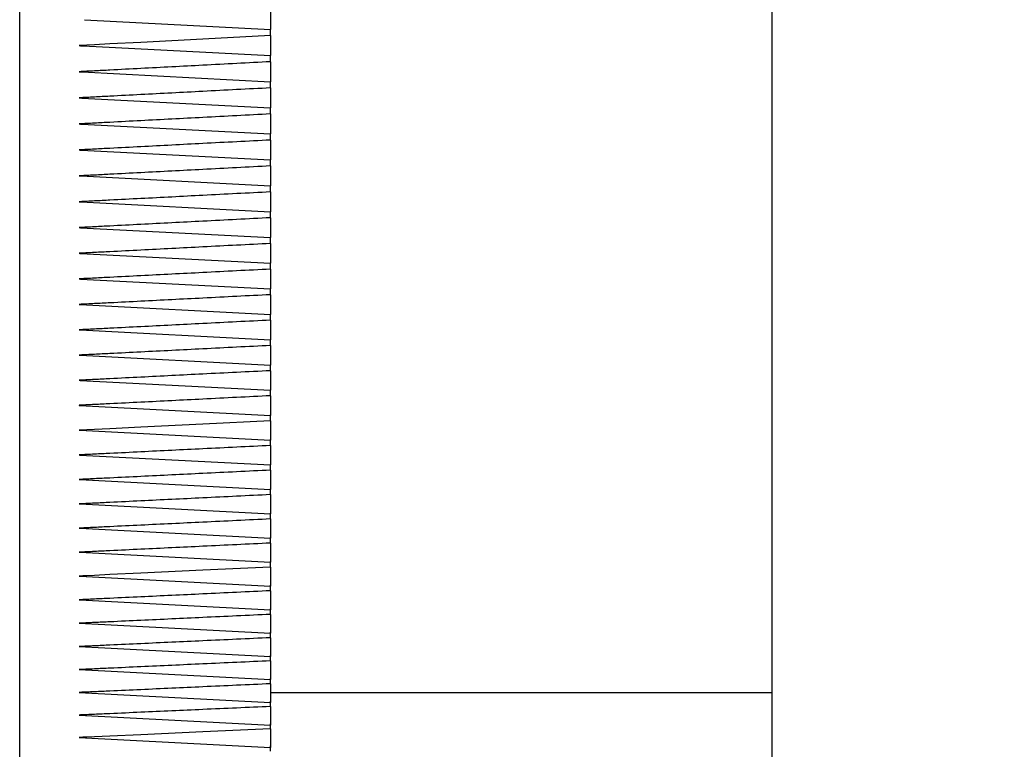
# Model space of a CAD drawing. Units: inches. Extents: x -21.6 to 16.6, y 0.2 to 12.7.
# Drawn here: x 6.6 to 6.6, y 5.8 to 5.8 of the extents above; entities that cross this region are included whole.
import ezdxf

# ---------------------------------------------------------------- set-up
doc = ezdxf.new("R2010")
doc.units = ezdxf.units.IN
doc.header["$MEASUREMENT"] = 0
doc.styles.add('SLDTEXTSTYLE0', font='TXT', dxfattribs={"width": 0.75})
doc.dimstyles.new('SLDDIMSTYLE0', dxfattribs={"dimtxt": 0.125, "dimasz": 0.13, "dimexe": 0, "dimexo": 0.0625, "dimgap": 0.03125, "dimtad": 0, "dimtih": 1, "dimtoh": 1, "dimdec": 3, "dimlfac": 24, "dimrnd": 1e-09, "dimzin": 12, "dimdsep": 46, "dimtxsty": 'SLDTEXTSTYLE0', "dimsah": 1, "dimcen": 0.09, "dimadec": 0, "dimazin": 3, "dimtfac": 1, "dimtdec": 3, "dimtofl": 0, "dimtmove": 0, "dimatfit": 3, "dimfxl": 0, "dimfrac": 2, "dimtolj": 1, "dimtzin": 12, "dimarcsym": 0})

# ---------------------------------------------------------------- blocks, each defined once
blk = doc.blocks.new('_D')
at = {"color": 7, "linetype": 'Continuous', "lineweight": 18}
for p, q in [((6.958632, 7.096125), (5.395348, 7.096125)), ((5.520348, 7.096125), (5.520348, 5.296157)), ((5.520348, 4.075313), (5.520348, 5.09772)), ((7.070807, 4.075313), (5.395348, 4.075313))]:
    blk.add_line(p, q, dxfattribs=at)
for points in [[(5.520348, 7.096125), (5.500348, 6.966125), (5.540348, 6.966125)], [(5.520348, 4.075313), (5.540348, 4.205313), (5.500348, 4.205313)]]:
    blk.add_solid(points, dxfattribs=at)
at = {"color": 7, "linetype": 'Continuous', "lineweight": 18, "insert": (5.266355, 5.258853), "char_height": 0.125, "attachment_point": 1, "style": 'SLDTEXTSTYLE0'}
blk.add_mtext('72.499', dxfattribs=at)
blk = doc.blocks.new('_D_1')
at = {"color": 7, "linetype": 'Continuous', "lineweight": 18}
for p, q in [((6.956032, 7.015917), (5.744159, 7.015917)), ((5.869159, 7.015917), (5.869159, 5.768726)), ((5.869159, 4.075313), (5.869159, 5.570289)), ((7.070807, 4.075313), (5.744159, 4.075313))]:
    blk.add_line(p, q, dxfattribs=at)
for points in [[(5.869159, 7.015917), (5.849159, 6.885917), (5.889159, 6.885917)], [(5.869159, 4.075313), (5.889159, 4.205313), (5.849159, 4.205313)]]:
    blk.add_solid(points, dxfattribs=at)
at = {"color": 7, "linetype": 'Continuous', "lineweight": 18, "insert": (5.615166, 5.731422), "char_height": 0.125, "attachment_point": 1, "style": 'SLDTEXTSTYLE0'}
blk.add_mtext('70.574', dxfattribs=at)
blk = doc.blocks.new('_D_2')
at = {"color": 7, "linetype": 'Continuous', "lineweight": 18}
for p, q in [((6.519244, 6.066668), (6.159367, 6.066668)), ((6.284367, 6.066668), (6.284367, 4.835608)), ((6.284367, 4.075313), (6.284367, 4.637171)), ((7.070807, 4.075313), (6.159367, 4.075313))]:
    blk.add_line(p, q, dxfattribs=at)
for points in [[(6.284367, 6.066668), (6.264367, 5.936668), (6.304367, 5.936668)], [(6.284367, 4.075313), (6.304367, 4.205313), (6.264367, 4.205313)]]:
    blk.add_solid(points, dxfattribs=at)
at = {"color": 7, "linetype": 'Continuous', "lineweight": 18, "insert": (6.030374, 4.798304), "char_height": 0.125, "attachment_point": 1, "style": 'SLDTEXTSTYLE0'}
blk.add_mtext('47.793', dxfattribs=at)

msp = doc.modelspace()

# ---------------------------------------------------------------- linework, layer by layer
at = {"color": 7, "linetype": 'Continuous', "lineweight": 25}
for p, q in [((6.603119, 5.782813), (6.603119, 5.814063)), ((6.618744, 5.791938), (6.618744, 5.814063)), ((6.608328, 5.812636), (6.608328, 5.81222)), ((6.604465, 5.812422), (6.608328, 5.81222)), ((6.608328, 5.812091), (6.608328, 5.81222)), ((6.608328, 5.812091), (6.608328, 5.811675)), ((6.604437, 5.811879), (6.608328, 5.811675)), ((6.608328, 5.811547), (6.608328, 5.811676)), ((6.608328, 5.811547), (6.608328, 5.811131)), ((6.60442, 5.811336), (6.608328, 5.811131)), ((6.608328, 5.811004), (6.608328, 5.811132)), ((6.608328, 5.811004), (6.608328, 5.810589)), ((6.604409, 5.810794), (6.608328, 5.810589)), ((6.608328, 5.810462), (6.608328, 5.81059)), ((6.608328, 5.810462), (6.608328, 5.810047)), ((6.604401, 5.810252), (6.608328, 5.810047)), ((6.608328, 5.809921), (6.608328, 5.810048)), ((6.608328, 5.809921), (6.608328, 5.809506)), ((6.604395, 5.809712), (6.608328, 5.809506)), ((6.608328, 5.809381), (6.608328, 5.809508)), ((6.608328, 5.809381), (6.608328, 5.808967)), ((6.60439, 5.809173), (6.608328, 5.808967)), ((6.608328, 5.808842), (6.608328, 5.808969)), ((6.608328, 5.808842), (6.608328, 5.808429)), ((6.604386, 5.808635), (6.608328, 5.808429)), ((6.608328, 5.808305), (6.608328, 5.808432)), ((6.608328, 5.808305), (6.608328, 5.807892)), ((6.604383, 5.808099), (6.608328, 5.807892)), ((6.608328, 5.80777), (6.608328, 5.807896)), ((6.608328, 5.80777), (6.608328, 5.807358)), ((6.604381, 5.807565), (6.608328, 5.807358)), ((6.608328, 5.807237), (6.608328, 5.807362)), ((6.608328, 5.807237), (6.608328, 5.806825)), ((6.604379, 5.807032), (6.608328, 5.806825)), ((6.608328, 5.806706), (6.608328, 5.806831)), ((6.608328, 5.806706), (6.608328, 5.806295)), ((6.604377, 5.806502), (6.608328, 5.806295)), ((6.608328, 5.806177), (6.608328, 5.806301)), ((6.608328, 5.806177), (6.608328, 5.805767)), ((6.604375, 5.805974), (6.608328, 5.805767)), ((6.608328, 5.80565), (6.608328, 5.805774)), ((6.608328, 5.80565), (6.608328, 5.805241)), ((6.604374, 5.805449), (6.608328, 5.805241)), ((6.608328, 5.805126), (6.608328, 5.80525)), ((6.608328, 5.805126), (6.608328, 5.804719)), ((6.604372, 5.804926), (6.608328, 5.804719)), ((6.608328, 5.804605), (6.608328, 5.804728)), ((6.608328, 5.804605), (6.608328, 5.804198)), ((6.604371, 5.804406), (6.608328, 5.804198)), ((6.608328, 5.804087), (6.608328, 5.804209)), ((6.608328, 5.804087), (6.608328, 5.803681)), ((6.60437, 5.803888), (6.608328, 5.803681)), ((6.608328, 5.803571), (6.608328, 5.803693)), ((6.608328, 5.803571), (6.608328, 5.803167)), ((6.604369, 5.803374), (6.608328, 5.803167)), ((6.608328, 5.803059), (6.608328, 5.80318)), ((6.608328, 5.803059), (6.608328, 5.802656)), ((6.604369, 5.802864), (6.608328, 5.802656)), ((6.608328, 5.80255), (6.608328, 5.80267)), ((6.608328, 5.80255), (6.608328, 5.802149)), ((6.604368, 5.802356), (6.608328, 5.802149)), ((6.608328, 5.802045), (6.608328, 5.802164)), ((6.608328, 5.802045), (6.608328, 5.801645)), ((6.604367, 5.801852), (6.608328, 5.801645)), ((6.608328, 5.801544), (6.608328, 5.801662)), ((6.608328, 5.801544), (6.608328, 5.801145)), ((6.604367, 5.801352), (6.608328, 5.801145)), ((6.608328, 5.801046), (6.608328, 5.801163)), ((6.608328, 5.801046), (6.608328, 5.800648)), ((6.604366, 5.800856), (6.608328, 5.800648)), ((6.608328, 5.800552), (6.608328, 5.800668)), ((6.608328, 5.800552), (6.608328, 5.800156)), ((6.604366, 5.800364), (6.608328, 5.800156)), ((6.608328, 5.800062), (6.608328, 5.800177)), ((6.608328, 5.800062), (6.608328, 5.799668)), ((6.604352, 5.799876), (6.608328, 5.799668)), ((6.608328, 5.799577), (6.608328, 5.799691)), ((6.608328, 5.799577), (6.608328, 5.799184)), ((6.604352, 5.799392), (6.608328, 5.799184)), ((6.608328, 5.799096), (6.608328, 5.799209)), ((6.608328, 5.799096), (6.608328, 5.798705)), ((6.604352, 5.798913), (6.608328, 5.798705)), ((6.608328, 5.798619), (6.608328, 5.798731)), ((6.608328, 5.798619), (6.608328, 5.79823)), ((6.604352, 5.798438), (6.608328, 5.79823)), ((6.608328, 5.798438), (6.618744, 5.798438)), ((6.608328, 5.798147), (6.608328, 5.798258)), ((6.608328, 5.798147), (6.608328, 5.79776)), ((6.604352, 5.797968), (6.608328, 5.79776)), ((6.608328, 5.79768), (6.608328, 5.79779)), ((6.608328, 5.79768), (6.608328, 5.797295)), ((6.604352, 5.797503), (6.608328, 5.797295)), ((6.608328, 5.797219), (6.608328, 5.797327))]:
    msp.add_line(p, q, dxfattribs=at)
at = {"color": 7, "linetype": 'Continuous', "lineweight": 25, "flags": 128}
for points in [[(6.608328, 5.812091), (6.606921, 5.812018), (6.605635, 5.811951), (6.604993, 5.811917), (6.604673, 5.8119), (6.604512, 5.811892), (6.604432, 5.811888), (6.604392, 5.811886), (6.604372, 5.811885), (6.604362, 5.811884), (6.604357, 5.811884), (6.604355, 5.811884), (6.604354, 5.811884), (6.604353, 5.811884), (6.604353, 5.811884), (6.604352, 5.811883)], [(6.608328, 5.804087), (6.606922, 5.804017), (6.605635, 5.803953), (6.604993, 5.803921), (6.604673, 5.803905), (6.604512, 5.803897), (6.604432, 5.803893), (6.604392, 5.803891), (6.604372, 5.80389), (6.604362, 5.80389), (6.604357, 5.80389), (6.604355, 5.80389), (6.604354, 5.803889), (6.604353, 5.803889), (6.604353, 5.803889), (6.604352, 5.803889)], [(6.608328, 5.801046), (6.606921, 5.800979), (6.605635, 5.800918), (6.604993, 5.800887), (6.604673, 5.800872), (6.604512, 5.800864), (6.604432, 5.80086), (6.604392, 5.800858), (6.604372, 5.800858), (6.604362, 5.800857), (6.604357, 5.800857), (6.604355, 5.800857), (6.604354, 5.800857), (6.604353, 5.800857), (6.604353, 5.800857), (6.604352, 5.800857)], [(6.608328, 5.79768), (6.606921, 5.797618), (6.605635, 5.79756), (6.604993, 5.797532), (6.604673, 5.797518), (6.604512, 5.797511), (6.604432, 5.797507), (6.604392, 5.797505), (6.604372, 5.797504), (6.604362, 5.797504), (6.604357, 5.797504), (6.604355, 5.797504), (6.604354, 5.797503), (6.604353, 5.797503), (6.604353, 5.797503), (6.604352, 5.797503)]]:
    msp.add_lwpolyline(points, dxfattribs=at)
at = {"color": 7, "linetype": 'Continuous', "lineweight": 25}
for points, knots in [([(6.604352, 5.811883), (6.604352, 5.811883), (6.604353, 5.811883), (6.604353, 5.811883), (6.604354, 5.811883), (6.604355, 5.811883), (6.604358, 5.811883), (6.604364, 5.811883), (6.604376, 5.811882), (6.604399, 5.811881), (6.604421, 5.81188), (6.604435, 5.811879), (6.604437, 5.811879)], [0, 0, 0, 0, 0.003459, 0.006919, 0.014991, 0.030026, 0.058877, 0.117791, 0.236704, 0.472287, 0.944542, 1, 1, 1, 1]), ([(6.608328, 5.811547), (6.60786, 5.811523), (6.606962, 5.811476), (6.605851, 5.811418), (6.605101, 5.811379), (6.604726, 5.811359), (6.604539, 5.81135), (6.604446, 5.811345), (6.604399, 5.811342), (6.604376, 5.811341), (6.604364, 5.81134), (6.604358, 5.81134), (6.604355, 5.81134), (6.604354, 5.81134), (6.604353, 5.81134), (6.604353, 5.81134), (6.604352, 5.81134), (6.604352, 5.81134)], [0, 0, 0, 0, 0.353181, 0.677093, 0.838692, 0.919368, 0.959682, 0.979852, 0.989911, 0.994954, 0.997487, 0.998742, 0.999356, 0.999677, 0.999849, 0.999922, 1, 1, 1, 1]), ([(6.604352, 5.81134), (6.604352, 5.81134), (6.604353, 5.81134), (6.604353, 5.81134), (6.604354, 5.81134), (6.604355, 5.81134), (6.604358, 5.81134), (6.604364, 5.811339), (6.604376, 5.811339), (6.604395, 5.811338), (6.604411, 5.811337), (6.60442, 5.811336)], [0, 0, 0, 0, 0.004317, 0.008633, 0.018706, 0.037467, 0.073476, 0.146987, 0.295371, 0.58934, 1, 1, 1, 1]), ([(6.608328, 5.811004), (6.607859, 5.81098), (6.606962, 5.810933), (6.60585, 5.810875), (6.6051, 5.810836), (6.604726, 5.810817), (6.604539, 5.810806), (6.604446, 5.810802), (6.604399, 5.810799), (6.604376, 5.810798), (6.604364, 5.810797), (6.604358, 5.810797), (6.604355, 5.810797), (6.604354, 5.810797), (6.604353, 5.810797), (6.604353, 5.810797), (6.604352, 5.810797), (6.604352, 5.810797)], [0, 0, 0, 0, 0.353576, 0.677316, 0.838792, 0.91942, 0.95971, 0.979853, 0.989939, 0.994956, 0.99749, 0.998744, 0.99936, 0.999679, 0.999853, 0.999926, 1, 1, 1, 1]), ([(6.604352, 5.810797), (6.604352, 5.810797), (6.604353, 5.810797), (6.604353, 5.810797), (6.604354, 5.810797), (6.604355, 5.810797), (6.604358, 5.810796), (6.604364, 5.810796), (6.604376, 5.810795), (6.604391, 5.810795), (6.604403, 5.810794), (6.604409, 5.810794)], [0, 0, 0, 0, 0.005182, 0.010365, 0.022611, 0.045068, 0.088393, 0.176567, 0.354802, 0.707636, 1, 1, 1, 1]), ([(6.608328, 5.810462), (6.60786, 5.810437), (6.606963, 5.810391), (6.605851, 5.810333), (6.605101, 5.810294), (6.604726, 5.810274), (6.604539, 5.810265), (6.604446, 5.81026), (6.604399, 5.810257), (6.604376, 5.810256), (6.604364, 5.810256), (6.604358, 5.810255), (6.604355, 5.810255), (6.604354, 5.810255), (6.604353, 5.810255), (6.604353, 5.810255), (6.604352, 5.810255), (6.604352, 5.810255)], [0, 0, 0, 0, 0.353035, 0.677046, 0.838646, 0.919348, 0.959686, 0.979856, 0.989915, 0.994958, 0.997491, 0.998746, 0.99936, 0.999681, 0.999853, 0.999926, 1, 1, 1, 1]), ([(6.604352, 5.810255), (6.604352, 5.810255), (6.604353, 5.810255), (6.604353, 5.810255), (6.604354, 5.810255), (6.604355, 5.810255), (6.604358, 5.810255), (6.604364, 5.810254), (6.604376, 5.810254), (6.604389, 5.810253), (6.604398, 5.810253), (6.604401, 5.810252)], [0, 0, 0, 0, 0.006026, 0.012378, 0.026474, 0.052664, 0.102921, 0.205544, 0.412682, 0.825059, 1, 1, 1, 1]), ([(6.608328, 5.809921), (6.60786, 5.809896), (6.606962, 5.80985), (6.605851, 5.809792), (6.605101, 5.809753), (6.604726, 5.809734), (6.604539, 5.809724), (6.604446, 5.809719), (6.604399, 5.809717), (6.604376, 5.809715), (6.604364, 5.809715), (6.604358, 5.809714), (6.604355, 5.809714), (6.604354, 5.809714), (6.604353, 5.809714), (6.604353, 5.809714), (6.604352, 5.809714), (6.604352, 5.809714)], [0, 0, 0, 0, 0.35318, 0.677117, 0.838691, 0.919367, 0.959682, 0.979851, 0.98991, 0.994953, 0.997486, 0.998741, 0.999355, 0.999676, 0.999848, 0.999921, 1, 1, 1, 1]), ([(6.604352, 5.809714), (6.604352, 5.809714), (6.604353, 5.809714), (6.604353, 5.809714), (6.604354, 5.809714), (6.604355, 5.809714), (6.604358, 5.809714), (6.604364, 5.809714), (6.604376, 5.809713), (6.604386, 5.809712), (6.604394, 5.809712), (6.604395, 5.809712)], [0, 0, 0, 0, 0.006903, 0.013806, 0.029913, 0.059914, 0.117484, 0.235043, 0.472334, 0.942429, 1, 1, 1, 1]), ([(6.608328, 5.809381), (6.607859, 5.809356), (6.606961, 5.80931), (6.605849, 5.809252), (6.6051, 5.809214), (6.604726, 5.809194), (6.604539, 5.809184), (6.604446, 5.80918), (6.604399, 5.809177), (6.604376, 5.809176), (6.604364, 5.809176), (6.604358, 5.809175), (6.604355, 5.809175), (6.604354, 5.809175), (6.604353, 5.809175), (6.604353, 5.809175), (6.604352, 5.809175), (6.604352, 5.809175)], [0, 0, 0, 0, 0.353871, 0.677464, 0.838866, 0.91947, 0.959735, 0.979879, 0.989939, 0.994957, 0.99749, 0.998745, 0.999359, 0.99968, 0.999852, 0.999925, 1, 1, 1, 1]), ([(6.604352, 5.809175), (6.604352, 5.809175), (6.604353, 5.809175), (6.604353, 5.809175), (6.604354, 5.809175), (6.604355, 5.809175), (6.604358, 5.809175), (6.604364, 5.809174), (6.604375, 5.809174), (6.604384, 5.809173), (6.60439, 5.809173)], [0, 0, 0, 0, 0.008178, 0.015937, 0.03404, 0.06776, 0.132467, 0.264598, 0.531303, 1, 1, 1, 1]), ([(6.608328, 5.808842), (6.60786, 5.808818), (6.606962, 5.808772), (6.605851, 5.808714), (6.605101, 5.808676), (6.604726, 5.808656), (6.604539, 5.808647), (6.604446, 5.808642), (6.604399, 5.808639), (6.604376, 5.808638), (6.604364, 5.808637), (6.604358, 5.808637), (6.604355, 5.808637), (6.604354, 5.808637), (6.604353, 5.808637), (6.604353, 5.808637), (6.604352, 5.808637), (6.604352, 5.808637)], [0, 0, 0, 0, 0.353109, 0.67707, 0.838669, 0.919371, 0.959684, 0.979854, 0.989914, 0.994955, 0.99749, 0.998743, 0.999359, 0.999679, 0.999853, 0.999926, 1, 1, 1, 1]), ([(6.604352, 5.808637), (6.604352, 5.808637), (6.604353, 5.808637), (6.604353, 5.808637), (6.604354, 5.808637), (6.604355, 5.808637), (6.604358, 5.808636), (6.604364, 5.808636), (6.604374, 5.808636), (6.604382, 5.808635), (6.604386, 5.808635)], [0, 0, 0, 0, 0.008607, 0.017214, 0.037501, 0.074798, 0.146767, 0.293206, 0.58923, 1, 1, 1, 1]), ([(6.608328, 5.808305), (6.607859, 5.808281), (6.606962, 5.808235), (6.60585, 5.808178), (6.6051, 5.808139), (6.604726, 5.80812), (6.604539, 5.80811), (6.604446, 5.808105), (6.604399, 5.808103), (6.604376, 5.808102), (6.604364, 5.808101), (6.604358, 5.808101), (6.604355, 5.808101), (6.604354, 5.808101), (6.604353, 5.808101), (6.604353, 5.808101), (6.604352, 5.808101), (6.604352, 5.808101)], [0, 0, 0, 0, 0.353427, 0.677241, 0.838741, 0.919393, 0.959706, 0.979852, 0.989937, 0.994954, 0.997487, 0.998742, 0.999356, 0.999677, 0.999849, 0.999926, 1, 1, 1, 1]), ([(6.604352, 5.808101), (6.604352, 5.808101), (6.604353, 5.808101), (6.604353, 5.808101), (6.604354, 5.808101), (6.604355, 5.8081), (6.604358, 5.8081), (6.604364, 5.8081), (6.604373, 5.8081), (6.60438, 5.808099), (6.604383, 5.808099)], [0, 0, 0, 0, 0.00948, 0.018961, 0.041081, 0.082284, 0.161365, 0.322816, 0.648704, 1, 1, 1, 1]), ([(6.608328, 5.80777), (6.607859, 5.807746), (6.606961, 5.8077), (6.60585, 5.807643), (6.6051, 5.807604), (6.604726, 5.807585), (6.604539, 5.807576), (6.604446, 5.807571), (6.604399, 5.807568), (6.604376, 5.807568), (6.604364, 5.807567), (6.604358, 5.807567), (6.604355, 5.807566), (6.604354, 5.807566), (6.604353, 5.807566), (6.604353, 5.807566), (6.604352, 5.807566), (6.604352, 5.807566)], [0, 0, 0, 0, 0.353748, 0.677389, 0.838817, 0.919444, 0.959733, 0.979878, 0.989938, 0.994955, 0.99749, 0.998743, 0.99936, 0.999679, 0.999853, 0.999926, 1, 1, 1, 1]), ([(6.604352, 5.807566), (6.604352, 5.807566), (6.604353, 5.807566), (6.604353, 5.807566), (6.604354, 5.807566), (6.604355, 5.807566), (6.604358, 5.807566), (6.604364, 5.807566), (6.604372, 5.807565), (6.604378, 5.807565), (6.604381, 5.807565)], [0, 0, 0, 0, 0.010364, 0.020727, 0.045155, 0.090097, 0.17653, 0.353024, 0.709299, 1, 1, 1, 1]), ([(6.608328, 5.807237), (6.607859, 5.807213), (6.606961, 5.807167), (6.605849, 5.80711), (6.6051, 5.807072), (6.604726, 5.807053), (6.604539, 5.807043), (6.604446, 5.807039), (6.604399, 5.807036), (6.604376, 5.807035), (6.604364, 5.807034), (6.604358, 5.807034), (6.604355, 5.807034), (6.604354, 5.807034), (6.604353, 5.807034), (6.604353, 5.807034), (6.604352, 5.807034), (6.604352, 5.807034)], [0, 0, 0, 0, 0.35387, 0.677462, 0.838864, 0.919467, 0.959731, 0.979876, 0.989936, 0.994953, 0.997488, 0.998741, 0.999356, 0.999676, 0.999849, 0.999926, 1, 1, 1, 1]), ([(6.604352, 5.807034), (6.604352, 5.807034), (6.604353, 5.807034), (6.604353, 5.807034), (6.604354, 5.807034), (6.604355, 5.807034), (6.604358, 5.807033), (6.604364, 5.807033), (6.604371, 5.807033), (6.604376, 5.807032), (6.604379, 5.807032)], [0, 0, 0, 0, 0.011179, 0.022358, 0.048442, 0.097028, 0.19028, 0.380661, 0.764967, 1, 1, 1, 1]), ([(6.608328, 5.806706), (6.60786, 5.806682), (6.606963, 5.806636), (6.605851, 5.80658), (6.605101, 5.806541), (6.604726, 5.806522), (6.604539, 5.806513), (6.604446, 5.806508), (6.604399, 5.806506), (6.604376, 5.806505), (6.604364, 5.806504), (6.604358, 5.806504), (6.604355, 5.806504), (6.604354, 5.806503), (6.604353, 5.806504), (6.604353, 5.806503), (6.604352, 5.806503), (6.604352, 5.806503)], [0, 0, 0, 0, 0.353059, 0.677044, 0.838643, 0.919369, 0.959682, 0.979851, 0.989912, 0.994953, 0.997488, 0.998742, 0.999356, 0.999677, 0.999849, 0.999926, 1, 1, 1, 1]), ([(6.604352, 5.806503), (6.604352, 5.806503), (6.604353, 5.806503), (6.604353, 5.806503), (6.604354, 5.806503), (6.604355, 5.806503), (6.604358, 5.806503), (6.604364, 5.806503), (6.60437, 5.806502), (6.604375, 5.806502), (6.604377, 5.806502)], [0, 0, 0, 0, 0.012032, 0.024063, 0.052138, 0.104468, 0.204812, 0.409745, 0.823341, 1, 1, 1, 1]), ([(6.608328, 5.806177), (6.607859, 5.806153), (6.606961, 5.806108), (6.60585, 5.806051), (6.6051, 5.806013), (6.604726, 5.805994), (6.604539, 5.805985), (6.604446, 5.80598), (6.604399, 5.805978), (6.604376, 5.805976), (6.604364, 5.805976), (6.604358, 5.805976), (6.604355, 5.805975), (6.604354, 5.805975), (6.604353, 5.805975), (6.604353, 5.805975), (6.604352, 5.805975), (6.604352, 5.805975)], [0, 0, 0, 0, 0.353748, 0.677391, 0.838818, 0.919445, 0.959735, 0.97988, 0.989939, 0.994958, 0.997491, 0.998746, 0.99936, 0.999681, 0.999853, 0.999926, 1, 1, 1, 1]), ([(6.604352, 5.805975), (6.604352, 5.805975), (6.604353, 5.805975), (6.604353, 5.805975), (6.604354, 5.805975), (6.604355, 5.805975), (6.604358, 5.805975), (6.604364, 5.805975), (6.60437, 5.805974), (6.604374, 5.805974), (6.604375, 5.805974)], [0, 0, 0, 0, 0.012906, 0.02599, 0.05641, 0.112337, 0.220253, 0.439837, 0.883745, 1, 1, 1, 1]), ([(6.608328, 5.80565), (6.607859, 5.805627), (6.606962, 5.805581), (6.60585, 5.805525), (6.6051, 5.805487), (6.604726, 5.805469), (6.604539, 5.805459), (6.604446, 5.805454), (6.604399, 5.805452), (6.604376, 5.805451), (6.604364, 5.80545), (6.604358, 5.80545), (6.604355, 5.80545), (6.604354, 5.80545), (6.604353, 5.80545), (6.604353, 5.80545), (6.604352, 5.80545), (6.604352, 5.80545)], [0, 0, 0, 0, 0.353502, 0.677267, 0.838769, 0.919421, 0.95971, 0.979855, 0.98994, 0.994957, 0.99749, 0.998745, 0.99936, 0.99968, 0.999853, 0.999926, 1, 1, 1, 1]), ([(6.604352, 5.80545), (6.604352, 5.80545), (6.604353, 5.80545), (6.604353, 5.80545), (6.604354, 5.80545), (6.604355, 5.80545), (6.604358, 5.805449), (6.604364, 5.805449), (6.604369, 5.805449), (6.604373, 5.805449), (6.604374, 5.805449)], [0, 0, 0, 0, 0.014542, 0.028338, 0.060529, 0.120487, 0.235568, 0.470549, 0.944816, 1, 1, 1, 1]), ([(6.608328, 5.805126), (6.607859, 5.805103), (6.606961, 5.805058), (6.605849, 5.805002), (6.6051, 5.804964), (6.604726, 5.804945), (6.604539, 5.804936), (6.604446, 5.804931), (6.604399, 5.804929), (6.604376, 5.804928), (6.604364, 5.804927), (6.604358, 5.804927), (6.604355, 5.804927), (6.604354, 5.804927), (6.604353, 5.804927), (6.604353, 5.804927), (6.604352, 5.804927), (6.604352, 5.804927)], [0, 0, 0, 0, 0.353894, 0.677461, 0.838863, 0.919467, 0.959731, 0.979876, 0.989935, 0.994954, 0.997487, 0.998741, 0.999357, 0.999677, 0.999849, 0.999926, 1, 1, 1, 1]), ([(6.604352, 5.804927), (6.604352, 5.804927), (6.604353, 5.804927), (6.604353, 5.804927), (6.604354, 5.804927), (6.604355, 5.804927), (6.604358, 5.804927), (6.604364, 5.804926), (6.604369, 5.804926), (6.604372, 5.804926)], [0, 0, 0, 0, 0.014612, 0.029224, 0.063405, 0.12691, 0.248797, 0.497641, 1, 1, 1, 1]), ([(6.608328, 5.804605), (6.607859, 5.804582), (6.606961, 5.804537), (6.60585, 5.804481), (6.6051, 5.804444), (6.604726, 5.804425), (6.604539, 5.804416), (6.604446, 5.804411), (6.604399, 5.804409), (6.604376, 5.804408), (6.604364, 5.804407), (6.604358, 5.804407), (6.604355, 5.804407), (6.604354, 5.804407), (6.604353, 5.804407), (6.604353, 5.804407), (6.604352, 5.804407), (6.604352, 5.804407)], [0, 0, 0, 0, 0.3538206, 0.6774131, 0.8388395, 0.9194419, 0.9597314, 0.9798763, 0.9899357, 0.9949544, 0.9974878, 0.9987415, 0.9993562, 0.9996767, 0.9998486, 0.9999263, 1, 1, 1, 1]), ([(6.604352, 5.804407), (6.604352, 5.804407), (6.604353, 5.804407), (6.604353, 5.804407), (6.604354, 5.804407), (6.604355, 5.804406), (6.604358, 5.804406), (6.604364, 5.804406), (6.604368, 5.804406), (6.604371, 5.804406)], [0, 0, 0, 0, 0.015523, 0.031046, 0.067266, 0.134779, 0.264266, 0.528622, 1, 1, 1, 1]), ([(6.604352, 5.803889), (6.604352, 5.803889), (6.604353, 5.803889), (6.604353, 5.803889), (6.604354, 5.803889), (6.604355, 5.803889), (6.604358, 5.803889), (6.604363, 5.803889), (6.604368, 5.803889), (6.60437, 5.803888)], [0, 0, 0, 0, 0.0163687, 0.0327375, 0.0709312, 0.1421243, 0.2786668, 0.5574297, 1, 1, 1, 1]), ([(6.608328, 5.803571), (6.60786, 5.803548), (6.606962, 5.803504), (6.605851, 5.803449), (6.605101, 5.803412), (6.604726, 5.803394), (6.604539, 5.803384), (6.604446, 5.80338), (6.604399, 5.803378), (6.604376, 5.803376), (6.604364, 5.803376), (6.604358, 5.803376), (6.604355, 5.803376), (6.604354, 5.803375), (6.604353, 5.803375), (6.604353, 5.803375), (6.604352, 5.803375), (6.604352, 5.803375)], [0, 0, 0, 0, 0.353108, 0.677068, 0.838668, 0.919368, 0.959682, 0.979851, 0.989912, 0.994954, 0.997487, 0.998741, 0.999356, 0.999676, 0.999849, 0.999926, 1, 1, 1, 1]), ([(6.604352, 5.803375), (6.604352, 5.803375), (6.604353, 5.803375), (6.604353, 5.803375), (6.604354, 5.803375), (6.604355, 5.803375), (6.604358, 5.803375), (6.604363, 5.803375), (6.604367, 5.803375), (6.604369, 5.803374)], [0, 0, 0, 0, 0.017218, 0.034435, 0.07461, 0.149495, 0.293118, 0.586379, 1, 1, 1, 1]), ([(6.608328, 5.803059), (6.607859, 5.803036), (6.606962, 5.802992), (6.605851, 5.802938), (6.605101, 5.802901), (6.604726, 5.802883), (6.604539, 5.802874), (6.604446, 5.802869), (6.604399, 5.802867), (6.604376, 5.802866), (6.604364, 5.802865), (6.604358, 5.802865), (6.604355, 5.802865), (6.604354, 5.802864), (6.604353, 5.802864), (6.604353, 5.802864), (6.604352, 5.802864), (6.604352, 5.802864)], [0, 0, 0, 0, 0.353206, 0.677117, 0.838692, 0.919368, 0.959706, 0.979851, 0.989912, 0.994954, 0.997487, 0.998741, 0.999356, 0.999676, 0.999849, 0.999922, 1, 1, 1, 1]), ([(6.604352, 5.802864), (6.604352, 5.802864), (6.604353, 5.802864), (6.604353, 5.802864), (6.604354, 5.802864), (6.604355, 5.802864), (6.604358, 5.802864), (6.604363, 5.802864), (6.604366, 5.802864), (6.604369, 5.802864)], [0, 0, 0, 0, 0.018045, 0.03609, 0.078196, 0.156681, 0.307208, 0.614566, 1, 1, 1, 1]), ([(6.608328, 5.80255), (6.607859, 5.802528), (6.606961, 5.802484), (6.60585, 5.80243), (6.6051, 5.802393), (6.604726, 5.802375), (6.604539, 5.802366), (6.604446, 5.802361), (6.604399, 5.802359), (6.604376, 5.802358), (6.604364, 5.802357), (6.604358, 5.802357), (6.604355, 5.802357), (6.604354, 5.802357), (6.604353, 5.802357), (6.604353, 5.802357), (6.604352, 5.802357), (6.604352, 5.802357)], [0, 0, 0, 0, 0.353599, 0.677314, 0.83879, 0.919417, 0.959706, 0.979851, 0.989936, 0.994953, 0.997487, 0.998741, 0.999355, 0.999676, 0.999848, 0.999922, 1, 1, 1, 1]), ([(6.604352, 5.802357), (6.604352, 5.802357), (6.604353, 5.802357), (6.604353, 5.802357), (6.604354, 5.802357), (6.604355, 5.802357), (6.604358, 5.802357), (6.604362, 5.802356), (6.604366, 5.802356), (6.604368, 5.802356)], [0, 0, 0, 0, 0.0188425, 0.0376849, 0.0816507, 0.1636028, 0.3207804, 0.6417176, 1, 1, 1, 1]), ([(6.608328, 5.802045), (6.607859, 5.802022), (6.606962, 5.801979), (6.60585, 5.801925), (6.6051, 5.801889), (6.604726, 5.801871), (6.604539, 5.801862), (6.604446, 5.801857), (6.604399, 5.801855), (6.604376, 5.801854), (6.604364, 5.801854), (6.604358, 5.801853), (6.604355, 5.801853), (6.604354, 5.801853), (6.604353, 5.801853), (6.604353, 5.801853), (6.604352, 5.801853), (6.604352, 5.801853)], [0, 0, 0, 0, 0.3535756, 0.677316, 0.8387926, 0.91942, 0.9597091, 0.9798542, 0.9899379, 0.994956, 0.9974894, 0.9987445, 0.9993592, 0.9996785, 0.9998526, 0.9999263, 1, 1, 1, 1]), ([(6.604352, 5.801853), (6.604352, 5.801853), (6.604353, 5.801853), (6.604353, 5.801853), (6.604354, 5.801853), (6.604355, 5.801853), (6.604358, 5.801853), (6.604362, 5.801853), (6.604366, 5.801852), (6.604367, 5.801852)], [0, 0, 0, 0, 0.019702, 0.039403, 0.085956, 0.171329, 0.336066, 0.671313, 1, 1, 1, 1]), ([(6.608328, 5.801544), (6.60786, 5.801521), (6.606963, 5.801478), (6.605852, 5.801425), (6.605101, 5.801389), (6.604726, 5.801371), (6.604539, 5.801362), (6.604446, 5.801357), (6.604399, 5.801355), (6.604376, 5.801354), (6.604364, 5.801353), (6.604358, 5.801353), (6.604355, 5.801353), (6.604354, 5.801353), (6.604353, 5.801353), (6.604353, 5.801353), (6.604352, 5.801353), (6.604352, 5.801353)], [0, 0, 0, 0, 0.352863, 0.676947, 0.83862, 0.919346, 0.959685, 0.97983, 0.989915, 0.994957, 0.997491, 0.998744, 0.999359, 0.99968, 0.999852, 0.999925, 1, 1, 1, 1]), ([(6.604352, 5.801353), (6.604352, 5.801353), (6.604353, 5.801353), (6.604353, 5.801353), (6.604354, 5.801353), (6.604355, 5.801353), (6.604358, 5.801353), (6.604362, 5.801352), (6.604365, 5.801352), (6.604367, 5.801352)], [0, 0, 0, 0, 0.021609, 0.042109, 0.089942, 0.179104, 0.350109, 0.698944, 1, 1, 1, 1]), ([(6.604352, 5.800857), (6.604352, 5.800857), (6.604353, 5.800857), (6.604353, 5.800857), (6.604354, 5.800857), (6.604355, 5.800856), (6.604358, 5.800856), (6.604362, 5.800856), (6.604365, 5.800856), (6.604366, 5.800856)], [0, 0, 0, 0, 0.02253, 0.043904, 0.093903, 0.186797, 0.365091, 0.728796, 1, 1, 1, 1]), ([(6.608328, 5.800552), (6.607859, 5.80053), (6.606962, 5.800487), (6.605851, 5.800435), (6.605101, 5.8004), (6.604726, 5.800382), (6.604539, 5.800373), (6.604446, 5.800369), (6.604399, 5.800366), (6.604376, 5.800365), (6.604364, 5.800365), (6.604358, 5.800365), (6.604355, 5.800364), (6.604354, 5.800364), (6.604353, 5.800364), (6.604353, 5.800364), (6.604352, 5.800364), (6.604352, 5.800364)], [0, 0, 0, 0, 0.353354, 0.677193, 0.838718, 0.919395, 0.959709, 0.979853, 0.989938, 0.994955, 0.997489, 0.998744, 0.999359, 0.999679, 0.999853, 0.999926, 1, 1, 1, 1]), ([(6.604352, 5.800364), (6.604352, 5.800364), (6.604353, 5.800364), (6.604353, 5.800364), (6.604354, 5.800364), (6.604355, 5.800364), (6.604358, 5.800364), (6.604362, 5.800364), (6.604364, 5.800364), (6.604366, 5.800364)], [0, 0, 0, 0, 0.022184, 0.044367, 0.096655, 0.192855, 0.377903, 0.75584, 1, 1, 1, 1]), ([(6.608328, 5.800062), (6.607859, 5.80004), (6.606961, 5.799998), (6.60585, 5.799946), (6.6051, 5.799911), (6.604726, 5.799894), (6.604539, 5.799885), (6.604446, 5.79988), (6.604399, 5.799879), (6.604376, 5.799877), (6.604364, 5.799877), (6.604358, 5.799876), (6.604355, 5.799876), (6.604354, 5.799876), (6.604353, 5.799876), (6.604353, 5.799876), (6.604352, 5.799876), (6.604352, 5.799876)], [0, 0, 0, 0, 0.353626, 0.677341, 0.838793, 0.91942, 0.959734, 0.979854, 0.989938, 0.994957, 0.997489, 0.998744, 0.999359, 0.99968, 0.999852, 0.999926, 1, 1, 1, 1]), ([(6.608328, 5.799577), (6.607859, 5.799555), (6.606962, 5.799513), (6.60585, 5.799462), (6.6051, 5.799427), (6.604726, 5.79941), (6.604539, 5.799401), (6.604446, 5.799397), (6.604399, 5.799395), (6.604376, 5.799394), (6.604364, 5.799393), (6.604358, 5.799393), (6.604355, 5.799392), (6.604354, 5.799393), (6.604353, 5.799392), (6.604353, 5.799392), (6.604352, 5.799392), (6.604352, 5.799392)], [0, 0, 0, 0, 0.353404, 0.677217, 0.838743, 0.919395, 0.959709, 0.979854, 0.989938, 0.994955, 0.997489, 0.998745, 0.999359, 0.999679, 0.999853, 0.999926, 1, 1, 1, 1]), ([(6.608328, 5.799096), (6.60786, 5.799074), (6.606963, 5.799033), (6.605851, 5.798982), (6.605101, 5.798948), (6.604726, 5.79893), (6.604539, 5.798922), (6.604446, 5.798917), (6.604399, 5.798915), (6.604376, 5.798914), (6.604364, 5.798914), (6.604358, 5.798913), (6.604355, 5.798913), (6.604354, 5.798913), (6.604353, 5.798913), (6.604353, 5.798913), (6.604352, 5.798913), (6.604352, 5.798913)], [0, 0, 0, 0, 0.353011, 0.677021, 0.838645, 0.919347, 0.959686, 0.979855, 0.989915, 0.994957, 0.99749, 0.998746, 0.99936, 0.999681, 0.999853, 0.999926, 1, 1, 1, 1]), ([(6.608328, 5.798619), (6.607859, 5.798598), (6.606962, 5.798557), (6.60585, 5.798506), (6.6051, 5.798472), (6.604726, 5.798455), (6.604539, 5.798447), (6.604446, 5.798443), (6.604399, 5.798441), (6.604376, 5.798439), (6.604364, 5.798439), (6.604358, 5.798439), (6.604355, 5.798438), (6.604354, 5.798439), (6.604353, 5.798438), (6.604353, 5.798438), (6.604352, 5.798438), (6.604352, 5.798438)], [0, 0, 0, 0, 0.353428, 0.677217, 0.838743, 0.919395, 0.959709, 0.979854, 0.989937, 0.994956, 0.997489, 0.998744, 0.999359, 0.999679, 0.999853, 0.999926, 1, 1, 1, 1]), ([(6.608328, 5.798147), (6.607859, 5.798126), (6.606962, 5.798086), (6.60585, 5.798036), (6.6051, 5.798002), (6.604726, 5.797985), (6.604539, 5.797977), (6.604446, 5.797973), (6.604399, 5.797971), (6.604376, 5.79797), (6.604364, 5.797969), (6.604358, 5.797969), (6.604355, 5.797969), (6.604354, 5.797968), (6.604353, 5.797968), (6.604353, 5.797968), (6.604352, 5.797968), (6.604352, 5.797968)], [0, 0, 0, 0, 0.353453, 0.677242, 0.838745, 0.919421, 0.959711, 0.979854, 0.989939, 0.994957, 0.997491, 0.998745, 0.99936, 0.99968, 0.999853, 0.999926, 1, 1, 1, 1])]:
    msp.add_open_spline(points, degree=3, knots=knots, dxfattribs=at)

# ---------------------------------------------------------------- dimensions: what is measured, and where the dimension line sits
at = {"color": 7, "linetype": 'Continuous', "lineweight": 18}
for base, p1, picture, middle in [((5.520348, 4.075313), (7.008632, 7.096125), '_D', (5.520348, 5.196938)), ((5.869159, 4.075313), (7.006032, 7.015917), '_D_1', (5.869159, 5.669508)), ((6.284367, 4.075313), (6.569244, 6.066668), '_D_2', (6.284367, 4.736389))]:
    dim = msp.add_linear_dim(base=base, p1=p1, p2=(7.120807, 4.075313), angle=90, dimstyle='SLDDIMSTYLE0', dxfattribs=at)
    dim.commit()
    dim.dimension.update_dxf_attribs({"geometry": picture, "text_midpoint": middle, "dimtype": 160})

doc.saveas('drawing.dxf')
